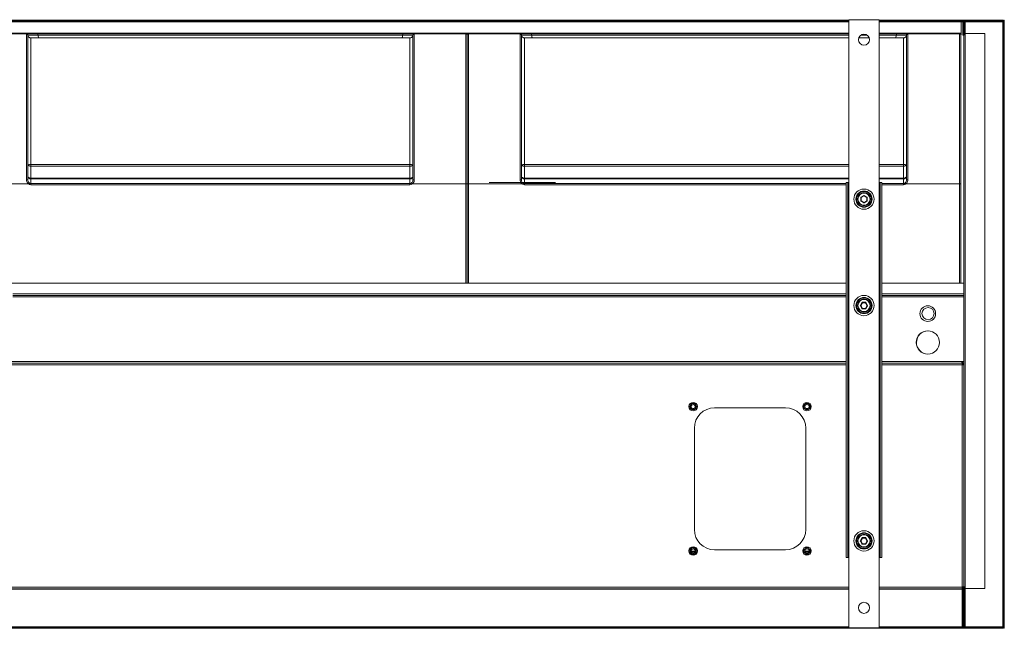
# Model space of a CAD drawing. Units: millimetres. Extents: x -25 to 20153, y -7020 to 3644.
# Drawn here: x 7568 to 8054, y -1925 to -1625 of the extents above; entities that cross this region are included whole.
import ezdxf

# ---------------------------------------------------------------- set-up
doc = ezdxf.new("R2010")
doc.units = ezdxf.units.MM
doc.layers.add('Flowair', color=1, linetype='Continuous')

# ---------------------------------------------------------------- blocks, each defined once
blk = doc.blocks.new('B150')
at = {"layer": 'Flowair', "linetype": 'Continuous', "lineweight": 15}
for p, q in [((5924.63, -4295.48), (6513.11, -4295.48)), ((5924.63, -4295.98), (6513.11, -4295.98)), ((6513.11, -4296.23), (5924.63, -4296.23)), ((6528.11, -4295.23), (6513.11, -4295.23)), ((6513.11, -4595.23), (6513.11, -4295.23)), ((6528.11, -4595.23), (6528.11, -4295.23)), ((6528.11, -4295.48), (6569.91, -4295.48)), ((6528.11, -4295.98), (6569.91, -4295.98)), ((6568.58, -4296.23), (6528.11, -4296.23)), ((6568.58, -4301.93), (6568.58, -4296.23)), ((6568.58, -4296.28), (6569.11, -4296.28)), ((6569.41, -4296.28), (6569.11, -4296.28)), ((6569.91, -4296.28), (6569.41, -4296.28)), ((6569.41, -4296.28), (6569.41, -4302.93)), ((6569.91, -4295.48), (6569.91, -4295.98)), ((6569.91, -4295.48), (6570.36, -4295.48)), ((6569.91, -4302.72), (6569.91, -4295.48)), ((6569.91, -4296.28), (6569.91, -4302.72)), ((6570.36, -4302.03), (6570.36, -4295.48)), ((6570.36, -4296.23), (6570.66, -4296.23)), ((6570.66, -4295.48), (6570.66, -4295.93)), ((6570.66, -4295.48), (6589.16, -4295.48)), ((6570.66, -4295.93), (6589.16, -4295.93)), ((6570.66, -4295.93), (6570.66, -4296.23)), ((6570.66, -4296.23), (6589.16, -4296.23)), ((6570.66, -4301.97), (6570.66, -4296.23)), ((6589.16, -4295.48), (6589.16, -4295.93)), ((6589.16, -4296.23), (6589.16, -4295.93)), ((6589.16, -4296.23), (6589.16, -4594.73)), ((6589.16, -4296.23), (6589.46, -4296.23)), ((6589.46, -4295.48), (6589.46, -4301.97)), ((6589.91, -4295.48), (6589.46, -4295.48)), ((6589.91, -4295.48), (6589.91, -4301.97)), ((6513.11, -4301.93), (5924.63, -4301.93)), ((6081.61, -4302.23), (6107.02, -4302.23)), ((6107.01, -4302.27), (6107.02, -4302.23)), ((6107.01, -4374.19), (6107.01, -4302.27)), ((6107.02, -4302.23), (6107.02, -4302.23)), ((6107.02, -4302.23), (6112.42, -4302.23)), ((6107.72, -4302.86), (6107.71, -4302.97)), ((6107.71, -4302.97), (6107.71, -4374.19)), ((6107.72, -4302.86), (6107.72, -4302.86)), ((6112.71, -4302.86), (6107.72, -4302.86)), ((6112.42, -4302.23), (6293.15, -4302.23)), ((6292.86, -4302.86), (6112.71, -4302.86)), ((6297.85, -4302.86), (6292.86, -4302.86)), ((6293.15, -4302.23), (6298.55, -4302.23)), ((6297.86, -4302.97), (6297.85, -4302.86)), ((6297.85, -4302.86), (6297.85, -4302.86)), ((6297.86, -4374.19), (6297.86, -4302.97)), ((6298.55, -4302.23), (6298.56, -4302.27)), ((6298.55, -4302.23), (6298.55, -4302.23)), ((6298.55, -4302.23), (6323.96, -4302.23)), ((6298.56, -4302.27), (6298.56, -4374.19)), ((6325.36, -4302.23), (6323.96, -4302.23)), ((6323.96, -4376.25), (6323.96, -4302.23)), ((6324.69, -4302.73), (6324.63, -4302.73)), ((6324.66, -4376.23), (6324.66, -4302.93)), ((6325.36, -4302.23), (6325.36, -4376.25)), ((6325.36, -4302.23), (6350.77, -4302.23)), ((6350.76, -4302.27), (6350.77, -4302.23)), ((6350.76, -4374.19), (6350.76, -4302.27)), ((6350.77, -4302.23), (6350.77, -4302.23)), ((6350.77, -4302.23), (6356.17, -4302.23)), ((6351.47, -4302.86), (6351.46, -4302.97)), ((6351.46, -4302.97), (6351.46, -4374.19)), ((6351.47, -4302.86), (6351.47, -4302.86)), ((6356.46, -4302.86), (6351.47, -4302.86)), ((6356.17, -4302.23), (6513.11, -4302.23)), ((6513.11, -4302.86), (6356.46, -4302.86)), ((6522.23, -4302.86), (6518.99, -4302.86)), ((6568.58, -4301.93), (6528.11, -4301.93)), ((6528.11, -4302.23), (6536.9, -4302.23)), ((6536.61, -4302.86), (6528.11, -4302.86)), ((6541.6, -4302.86), (6536.61, -4302.86)), ((6536.9, -4302.23), (6542.3, -4302.23)), ((6541.61, -4302.97), (6541.6, -4302.86)), ((6541.6, -4302.86), (6541.6, -4302.86)), ((6541.61, -4374.19), (6541.61, -4302.97)), ((6542.3, -4302.23), (6542.31, -4302.27)), ((6542.3, -4302.23), (6542.3, -4302.23)), ((6542.3, -4302.23), (6567.71, -4302.23)), ((6542.31, -4302.27), (6542.31, -4374.19)), ((6568.58, -4302.23), (6567.71, -4302.23)), ((6567.71, -4376.25), (6567.71, -4302.23)), ((6568.58, -4302.73), (6568.38, -4302.73)), ((6568.41, -4302.93), (6568.41, -4376.23)), ((6568.58, -4302.23), (6568.58, -4301.93)), ((6568.58, -4302.23), (6568.58, -4302.73)), ((6569.41, -4302.93), (6569.91, -4302.93)), ((6569.91, -4302.72), (6569.91, -4425.23)), ((6570.66, -4302.72), (6569.91, -4302.72)), ((6570.36, -4302.42), (6570.36, -4302.72)), ((6570.36, -4302.42), (6570.66, -4302.42)), ((6570.66, -4301.97), (6570.66, -4302.72)), ((6580.36, -4301.97), (6570.66, -4301.97)), ((6570.66, -4302.72), (6570.66, -4575.03)), ((6580.36, -4301.97), (6580.36, -4575.78)), ((6589.46, -4301.97), (6589.91, -4301.97)), ((6589.46, -4301.97), (6589.46, -4585.48)), ((6589.91, -4301.97), (6589.91, -4585.48)), ((6109.21, -4304.23), (6109.21, -4366.64)), ((6296.36, -4304.23), (6109.21, -4304.23)), ((6296.36, -4366.64), (6296.36, -4304.23)), ((6352.96, -4304.23), (6352.96, -4366.64)), ((6513.11, -4304.23), (6352.96, -4304.23)), ((6523.22, -4304.23), (6518, -4304.23)), ((6540.11, -4304.23), (6528.11, -4304.23)), ((6540.11, -4366.64), (6540.11, -4304.23)), ((6109.21, -4366.64), (6109.21, -4367.51)), ((6109.21, -4366.64), (6296.36, -4366.64)), ((6109.21, -4367.51), (6109.21, -4373.43)), ((6296.36, -4367.51), (6109.21, -4367.51)), ((6296.36, -4367.51), (6296.36, -4366.64)), ((6296.36, -4373.43), (6296.36, -4367.51)), ((6352.96, -4366.64), (6352.96, -4367.51)), ((6352.96, -4366.64), (6513.11, -4366.64)), ((6352.96, -4367.51), (6352.96, -4373.43)), ((6513.11, -4367.51), (6352.96, -4367.51)), ((6528.11, -4366.64), (6540.11, -4366.64)), ((6540.11, -4367.51), (6528.11, -4367.51)), ((6540.11, -4367.51), (6540.11, -4366.64)), ((6540.11, -4373.43), (6540.11, -4367.51)), ((6109.21, -4373.43), (6109.21, -4373.78)), ((6109.21, -4373.43), (6296.36, -4373.43)), ((6109.21, -4373.78), (6109.21, -4376.05)), ((6296.36, -4373.78), (6109.21, -4373.78)), ((6109.21, -4376.66), (6109.21, -4376.05)), ((6109.21, -4376.05), (6296.36, -4376.05)), ((6296.36, -4373.78), (6296.36, -4373.43)), ((6296.36, -4376.05), (6296.36, -4373.78)), ((6296.36, -4376.66), (6296.36, -4376.05)), ((6335.46, -4375.55), (6368.21, -4375.55)), ((6352.96, -4373.43), (6352.96, -4373.78)), ((6352.96, -4373.43), (6513.11, -4373.43)), ((6352.96, -4373.78), (6352.96, -4376.05)), ((6513.11, -4373.78), (6352.96, -4373.78)), ((6352.96, -4376.66), (6352.96, -4376.05)), ((6352.96, -4376.05), (6511.86, -4376.05)), ((6512.61, -4375.55), (6511.86, -4375.55)), ((6511.86, -4375.55), (6511.86, -4560.55)), ((6512.61, -4375.55), (6512.61, -4560.55)), ((6512.61, -4375.55), (6512.91, -4375.55)), ((6512.91, -4375.55), (6512.91, -4560.55)), ((6512.91, -4375.55), (6513.11, -4375.55)), ((6528.11, -4373.43), (6540.11, -4373.43)), ((6540.11, -4373.78), (6528.11, -4373.78)), ((6528.11, -4375.55), (6528.31, -4375.55)), ((6528.31, -4375.55), (6528.31, -4560.55)), ((6528.31, -4375.55), (6528.61, -4375.55)), ((6528.61, -4375.55), (6528.61, -4560.55)), ((6529.36, -4375.55), (6528.61, -4375.55)), ((6529.36, -4375.55), (6529.36, -4560.55)), ((6529.36, -4376.05), (6540.11, -4376.05)), ((6540.11, -4373.78), (6540.11, -4373.43)), ((6540.11, -4376.05), (6540.11, -4373.78)), ((6540.11, -4376.66), (6540.11, -4376.05)), ((6081.61, -4376.25), (6107.96, -4376.25)), ((6296.36, -4376.66), (6109.21, -4376.66)), ((6297.61, -4376.25), (6323.96, -4376.25)), ((6323.96, -4425.25), (6323.96, -4376.25)), ((6324.66, -4425.23), (6324.66, -4376.23)), ((6325.36, -4376.25), (6351.71, -4376.25)), ((6325.36, -4376.25), (6325.36, -4425.25)), ((6511.86, -4376.66), (6352.96, -4376.66)), ((6540.11, -4376.66), (6529.36, -4376.66)), ((6541.36, -4376.25), (6567.71, -4376.25)), ((6567.71, -4425.25), (6567.71, -4376.25)), ((6568.41, -4376.23), (6568.41, -4425.23)), ((6518.99, -4384.51), (6519.03, -4382.9)), ((6520.46, -4385.54), (6519.08, -4384.69)), ((6519.13, -4382.9), (6519.09, -4384.52)), ((6519.13, -4384.6), (6520.51, -4385.45)), ((6519.14, -4382.73), (6520.56, -4381.96)), ((6520.61, -4382.05), (6519.19, -4382.82)), ((6519.23, -4382.9), (6519.19, -4384.52)), ((6519.19, -4384.52), (6520.56, -4385.37)), ((6520.66, -4382.14), (6519.23, -4382.9)), ((6520.56, -4385.37), (6521.99, -4384.6)), ((6520.61, -4385.46), (6522.03, -4384.69)), ((6522.03, -4382.99), (6520.66, -4382.14)), ((6522.08, -4384.78), (6520.66, -4385.54)), ((6522.09, -4382.9), (6520.71, -4382.05)), ((6520.76, -4381.97), (6522.14, -4382.82)), ((6521.99, -4384.6), (6522.03, -4382.99)), ((6522.09, -4384.6), (6522.13, -4382.99)), ((6522.23, -4382.99), (6522.19, -4384.61)), ((6323.96, -4425.25), (6081.61, -4425.25)), ((6324.5, -4425.25), (6323.96, -4425.25)), ((6324.82, -4425.23), (6324.5, -4425.23)), ((6325.36, -4425.25), (6324.82, -4425.25)), ((6511.86, -4425.25), (6325.36, -4425.25)), ((6567.71, -4425.25), (6529.36, -4425.25)), ((6568.25, -4425.25), (6567.71, -4425.25)), ((6569.91, -4425.23), (6568.25, -4425.23)), ((6569.91, -4425.23), (6569.91, -4430.43)), ((6100.29, -4431.23), (6511.86, -4431.23)), ((6100.29, -4432.03), (6511.86, -4432.03)), ((6511.86, -4430.43), (6100.35, -4430.43)), ((6511.86, -4431.23), (6100.35, -4431.23)), ((6569.91, -4430.43), (6529.36, -4430.43)), ((6569.91, -4431.23), (6529.36, -4431.23)), ((6529.36, -4432.03), (6569.91, -4432.03)), ((6569.91, -4430.43), (6569.91, -4431.09)), ((6569.91, -4431.09), (6569.91, -4431.37)), ((6569.91, -4431.37), (6569.91, -4432.03)), ((6569.91, -4432.03), (6569.91, -4463.93)), ((6518.82, -4436.15), (6519.63, -4434.75)), ((6519.63, -4437.75), (6518.82, -4436.35)), ((6519.72, -4434.8), (6518.91, -4436.2)), ((6518.99, -4436.25), (6518.91, -4436.3)), ((6518.91, -4436.3), (6519.72, -4437.7)), ((6519.8, -4434.85), (6518.99, -4436.25)), ((6518.99, -4436.25), (6519.8, -4437.65)), ((6519.8, -4434.65), (6521.42, -4434.65)), ((6519.8, -4434.75), (6519.8, -4434.65)), ((6521.42, -4434.75), (6519.8, -4434.75)), ((6519.8, -4434.85), (6519.8, -4434.75)), ((6521.42, -4434.85), (6519.8, -4434.85)), ((6519.8, -4437.75), (6519.8, -4437.65)), ((6519.8, -4437.65), (6521.42, -4437.65)), ((6519.8, -4437.85), (6519.8, -4437.75)), ((6519.8, -4437.75), (6521.42, -4437.75)), ((6521.42, -4437.85), (6519.8, -4437.85)), ((6521.42, -4434.75), (6521.42, -4434.65)), ((6521.42, -4434.85), (6521.42, -4434.75)), ((6522.23, -4436.25), (6521.42, -4434.85)), ((6521.42, -4437.65), (6522.23, -4436.25)), ((6521.42, -4437.75), (6521.42, -4437.65)), ((6521.42, -4437.85), (6521.42, -4437.75)), ((6522.31, -4436.2), (6521.51, -4434.8)), ((6521.51, -4437.7), (6522.31, -4436.3)), ((6521.59, -4434.75), (6522.4, -4436.15)), ((6522.4, -4436.35), (6521.59, -4437.75)), ((5925.63, -4463.93), (6511.86, -4463.93)), ((6511.86, -4464.73), (5925.63, -4464.73)), ((6511.86, -4465.48), (5925.63, -4465.48)), ((6529.36, -4463.93), (6568.91, -4463.93)), ((6569.16, -4464.73), (6529.36, -4464.73)), ((6569.16, -4465.48), (6529.36, -4465.48)), ((6568.91, -4463.93), (6568.91, -4464.73)), ((6568.91, -4463.93), (6569.91, -4463.93)), ((6569.91, -4464.23), (6568.91, -4464.23)), ((6569.16, -4464.73), (6569.16, -4465.48)), ((6569.46, -4464.73), (6569.16, -4464.73)), ((6569.46, -4465.18), (6569.16, -4465.18)), ((6569.16, -4465.48), (6569.91, -4465.48)), ((6569.16, -4575.18), (6569.16, -4465.48)), ((6569.21, -4464.23), (6569.21, -4464.73)), ((6569.21, -4465.18), (6569.21, -4465.48)), ((6569.46, -4464.73), (6569.46, -4465.18)), ((6569.91, -4465.35), (6569.86, -4465.35)), ((6569.86, -4465.48), (6569.86, -4465.35)), ((6569.91, -4463.93), (6569.91, -4575.03)), ((6481.86, -4486.73), (6446.86, -4486.73)), ((6436.86, -4496.73), (6436.86, -4546.73)), ((6491.86, -4546.73), (6491.86, -4496.73)), ((6518.82, -4552.25), (6519.63, -4550.85)), ((6519.72, -4550.9), (6518.91, -4552.3)), ((6519.8, -4550.95), (6518.99, -4552.35)), ((6519.63, -4550.85), (6519.72, -4550.9)), ((6519.72, -4550.9), (6519.8, -4550.95)), ((6519.8, -4550.75), (6521.42, -4550.75)), ((6519.8, -4550.85), (6519.8, -4550.75)), ((6521.42, -4550.85), (6519.8, -4550.85)), ((6519.8, -4550.95), (6519.8, -4550.85)), ((6521.42, -4550.95), (6519.8, -4550.95)), ((6521.42, -4550.85), (6521.42, -4550.75)), ((6521.42, -4550.95), (6521.42, -4550.85)), ((6521.42, -4550.95), (6521.51, -4550.9)), ((6522.23, -4552.35), (6521.42, -4550.95)), ((6522.31, -4552.3), (6521.51, -4550.9)), ((6521.59, -4550.85), (6522.4, -4552.25)), ((6518.91, -4552.3), (6518.82, -4552.25)), ((6519.63, -4553.85), (6518.82, -4552.45)), ((6518.91, -4552.4), (6519.72, -4553.8)), ((6518.99, -4552.35), (6519.8, -4553.75)), ((6519.63, -4553.85), (6519.72, -4553.8)), ((6519.8, -4553.85), (6519.8, -4553.75)), ((6519.8, -4553.75), (6521.42, -4553.75)), ((6519.8, -4553.95), (6519.8, -4553.85)), ((6519.8, -4553.85), (6521.42, -4553.85)), ((6521.42, -4553.95), (6519.8, -4553.95)), ((6521.42, -4553.75), (6522.23, -4552.35)), ((6521.42, -4553.75), (6521.51, -4553.8)), ((6521.42, -4553.85), (6521.42, -4553.75)), ((6521.42, -4553.95), (6521.42, -4553.85)), ((6521.51, -4553.8), (6522.31, -4552.4)), ((6521.51, -4553.8), (6521.59, -4553.85)), ((6522.4, -4552.45), (6521.59, -4553.85)), ((6522.31, -4552.4), (6522.23, -4552.35)), ((6522.4, -4552.25), (6522.31, -4552.3)), ((6437.25, -4557.36), (6435.25, -4557.36)), ((6435.36, -4557.79), (6437.15, -4557.79)), ((6446.86, -4556.73), (6481.86, -4556.73)), ((6493.47, -4557.36), (6491.47, -4557.36)), ((6491.57, -4557.79), (6493.36, -4557.79)), ((6512.61, -4560.55), (6511.86, -4560.55)), ((6512.61, -4560.55), (6512.91, -4560.55)), ((6512.91, -4560.55), (6513.11, -4560.55)), ((6528.11, -4560.55), (6528.31, -4560.55)), ((6528.31, -4560.55), (6528.61, -4560.55)), ((6529.36, -4560.55), (6528.61, -4560.55)), ((6513.11, -4575.18), (5924.63, -4575.18)), ((6569.16, -4575.18), (6528.11, -4575.18)), ((6569.16, -4575.18), (6569.16, -4575.93)), ((6569.46, -4575.18), (6569.46, -4575.08)), ((6569.91, -4575.18), (6569.46, -4575.18)), ((6569.91, -4575.18), (6569.91, -4575.03)), ((6569.91, -4575.03), (6570.66, -4575.03)), ((6569.91, -4575.99), (6569.91, -4575.18)), ((6570.66, -4575.03), (6570.66, -4575.78)), ((6513.11, -4575.93), (5924.63, -4575.93)), ((5924.63, -4576.23), (6513.11, -4576.23)), ((6569.16, -4575.93), (6528.11, -4575.93)), ((6528.11, -4576.23), (6569.16, -4576.23)), ((6569.16, -4575.93), (6569.16, -4576.23)), ((6569.16, -4576.23), (6569.16, -4594.73)), ((6569.46, -4576.23), (6569.16, -4576.23)), ((6569.46, -4576.23), (6569.91, -4576.23)), ((6569.46, -4576.65), (6569.46, -4576.23)), ((6569.91, -4576.65), (6569.46, -4576.65)), ((6569.46, -4576.65), (6569.46, -4585.48)), ((6570.36, -4575.99), (6569.91, -4575.99)), ((6569.91, -4585.48), (6569.91, -4575.99)), ((6570.36, -4575.99), (6570.36, -4575.71)), ((6570.36, -4585.48), (6570.36, -4575.99)), ((6570.66, -4575.78), (6580.36, -4575.78)), ((6570.66, -4594.73), (6570.66, -4575.78)), ((6569.46, -4585.48), (6569.91, -4585.48)), ((6569.46, -4585.48), (6569.46, -4594.73)), ((6569.91, -4585.48), (6569.91, -4594.73)), ((6570.36, -4585.48), (6569.91, -4585.48)), ((6569.91, -4595.48), (6569.91, -4585.48)), ((6570.36, -4595.48), (6570.36, -4585.48)), ((6589.91, -4585.48), (6589.46, -4585.48)), ((6589.46, -4585.48), (6589.46, -4595.48)), ((6589.91, -4585.48), (6589.91, -4595.48)), ((6513.11, -4594.73), (5924.63, -4594.73)), ((6569.16, -4594.73), (6528.11, -4594.73)), ((6569.16, -4594.73), (6569.46, -4594.73)), ((6569.91, -4594.73), (6569.46, -4594.73)), ((6570.66, -4594.73), (6570.36, -4594.73)), ((6589.16, -4594.73), (6570.66, -4594.73)), ((6570.66, -4594.73), (6570.66, -4595.03)), ((6589.16, -4595.03), (6589.16, -4594.73)), ((6589.46, -4594.73), (6589.16, -4594.73)), ((6569.91, -4595.48), (5837.16, -4595.48)), ((6513.11, -4595.03), (5924.63, -4595.03)), ((6528.11, -4595.23), (6513.11, -4595.23)), ((6569.91, -4595.03), (6528.11, -4595.03)), ((6569.91, -4595.03), (6569.91, -4595.48)), ((6570.36, -4595.48), (6569.91, -4595.48)), ((6570.66, -4595.48), (6570.66, -4595.03)), ((6589.16, -4595.03), (6570.66, -4595.03)), ((6589.16, -4595.48), (6570.66, -4595.48)), ((6589.16, -4595.48), (6589.16, -4595.03)), ((6589.91, -4595.48), (6589.46, -4595.48))]:
    blk.add_line(p, q, dxfattribs=at)
at = {"layer": 'Flowair', "linetype": 'Continuous', "lineweight": 15, "flags": 128}
for points in [[(6107.71, -4366.54), (6107.74, -4366.73), (6107.82, -4366.91), (6107.96, -4367.08), (6108.15, -4367.23), (6108.38, -4367.35), (6108.64, -4367.44), (6108.92, -4367.49), (6109.21, -4367.51)], [(6296.36, -4367.51), (6296.65, -4367.49), (6296.93, -4367.44), (6297.19, -4367.35), (6297.42, -4367.23), (6297.61, -4367.08), (6297.75, -4366.91), (6297.83, -4366.73), (6297.86, -4366.54)], [(6351.46, -4366.54), (6351.49, -4366.73), (6351.57, -4366.91), (6351.71, -4367.08), (6351.9, -4367.23), (6352.13, -4367.35), (6352.39, -4367.44), (6352.67, -4367.49), (6352.96, -4367.51)], [(6540.11, -4367.51), (6540.4, -4367.49), (6540.68, -4367.44), (6540.94, -4367.35), (6541.17, -4367.23), (6541.36, -4367.08), (6541.5, -4366.91), (6541.58, -4366.73), (6541.61, -4366.54)], [(6107.71, -4372.46), (6107.74, -4372.65), (6107.82, -4372.83), (6107.96, -4373), (6108.15, -4373.15), (6108.38, -4373.27), (6108.64, -4373.35), (6108.92, -4373.41), (6109.21, -4373.43)], [(6296.36, -4373.43), (6296.65, -4373.41), (6296.93, -4373.35), (6297.19, -4373.27), (6297.42, -4373.15), (6297.61, -4373), (6297.75, -4372.83), (6297.83, -4372.65), (6297.86, -4372.46)], [(6351.46, -4372.46), (6351.49, -4372.65), (6351.57, -4372.83), (6351.71, -4373), (6351.9, -4373.15), (6352.13, -4373.27), (6352.39, -4373.35), (6352.67, -4373.41), (6352.96, -4373.43)], [(6540.11, -4373.43), (6540.4, -4373.41), (6540.68, -4373.35), (6540.94, -4373.27), (6541.17, -4373.15), (6541.36, -4373), (6541.5, -4372.83), (6541.58, -4372.65), (6541.61, -4372.46)], [(6519.09, -4384.52), (6519.09, -4384.52), (6519.08, -4384.52), (6519.07, -4384.52), (6519.06, -4384.52), (6519.04, -4384.51), (6519.03, -4384.51), (6519.01, -4384.51), (6518.99, -4384.51)], [(6519.13, -4382.9), (6519.13, -4382.9), (6519.13, -4382.9), (6519.12, -4382.9), (6519.11, -4382.9), (6519.09, -4382.9), (6519.07, -4382.9), (6519.05, -4382.9), (6519.03, -4382.9)], [(6519.13, -4384.6), (6519.13, -4384.61), (6519.13, -4384.61), (6519.13, -4384.62), (6519.12, -4384.63), (6519.11, -4384.64), (6519.1, -4384.66), (6519.09, -4384.67), (6519.08, -4384.69)], [(6519.19, -4384.52), (6519.17, -4384.52), (6519.15, -4384.52), (6519.13, -4384.52), (6519.12, -4384.52), (6519.1, -4384.52), (6519.09, -4384.52), (6519.09, -4384.52), (6519.09, -4384.52)], [(6519.23, -4382.9), (6519.22, -4382.9), (6519.2, -4382.9), (6519.18, -4382.9), (6519.16, -4382.9), (6519.15, -4382.9), (6519.14, -4382.9), (6519.14, -4382.9), (6519.13, -4382.9)], [(6519.13, -4384.6), (6519.14, -4384.6), (6519.14, -4384.6), (6519.14, -4384.59), (6519.15, -4384.58), (6519.16, -4384.57), (6519.17, -4384.55), (6519.18, -4384.54), (6519.19, -4384.52)], [(6519.19, -4382.82), (6519.19, -4382.81), (6519.18, -4382.81), (6519.18, -4382.8), (6519.17, -4382.79), (6519.17, -4382.78), (6519.16, -4382.76), (6519.15, -4382.74), (6519.14, -4382.73)], [(6519.23, -4382.9), (6519.23, -4382.89), (6519.22, -4382.87), (6519.21, -4382.85), (6519.2, -4382.84), (6519.2, -4382.83), (6519.19, -4382.82), (6519.19, -4382.82), (6519.19, -4382.82)], [(6520.46, -4385.54), (6520.47, -4385.52), (6520.48, -4385.51), (6520.49, -4385.49), (6520.5, -4385.48), (6520.5, -4385.47), (6520.51, -4385.46), (6520.51, -4385.45), (6520.51, -4385.45)], [(6520.56, -4385.37), (6520.55, -4385.38), (6520.54, -4385.4), (6520.53, -4385.42), (6520.53, -4385.43), (6520.52, -4385.44), (6520.51, -4385.45), (6520.51, -4385.45), (6520.51, -4385.45)], [(6520.61, -4382.05), (6520.61, -4382.05), (6520.61, -4382.04), (6520.6, -4382.03), (6520.6, -4382.02), (6520.59, -4382.01), (6520.58, -4381.99), (6520.57, -4381.98), (6520.56, -4381.96)], [(6520.61, -4385.46), (6520.61, -4385.45), (6520.61, -4385.45), (6520.6, -4385.44), (6520.6, -4385.43), (6520.59, -4385.42), (6520.58, -4385.4), (6520.57, -4385.39), (6520.56, -4385.37)], [(6520.66, -4382.14), (6520.65, -4382.12), (6520.64, -4382.1), (6520.63, -4382.09), (6520.62, -4382.07), (6520.62, -4382.06), (6520.61, -4382.05), (6520.61, -4382.05), (6520.61, -4382.05)], [(6520.66, -4385.54), (6520.65, -4385.53), (6520.64, -4385.51), (6520.63, -4385.5), (6520.62, -4385.48), (6520.62, -4385.47), (6520.61, -4385.46), (6520.61, -4385.46), (6520.61, -4385.46)], [(6520.66, -4382.14), (6520.67, -4382.12), (6520.68, -4382.1), (6520.69, -4382.09), (6520.69, -4382.08), (6520.7, -4382.07), (6520.71, -4382.06), (6520.71, -4382.05), (6520.71, -4382.05)], [(6520.71, -4382.05), (6520.71, -4382.05), (6520.71, -4382.04), (6520.72, -4382.04), (6520.73, -4382.03), (6520.73, -4382.01), (6520.74, -4382), (6520.75, -4381.98), (6520.76, -4381.97)], [(6522.09, -4384.6), (6522.08, -4384.6), (6522.08, -4384.6), (6522.07, -4384.6), (6522.06, -4384.6), (6522.04, -4384.6), (6522.02, -4384.6), (6522.01, -4384.6), (6521.99, -4384.6)], [(6522.03, -4384.69), (6522.03, -4384.69), (6522.03, -4384.68), (6522.03, -4384.67), (6522.02, -4384.66), (6522.01, -4384.65), (6522, -4384.63), (6522, -4384.62), (6521.99, -4384.6)], [(6522.09, -4382.9), (6522.09, -4382.9), (6522.08, -4382.91), (6522.08, -4382.91), (6522.07, -4382.93), (6522.06, -4382.94), (6522.05, -4382.95), (6522.04, -4382.97), (6522.03, -4382.99)], [(6522.13, -4382.99), (6522.13, -4382.99), (6522.13, -4382.99), (6522.12, -4382.99), (6522.1, -4382.99), (6522.09, -4382.99), (6522.07, -4382.99), (6522.05, -4382.99), (6522.03, -4382.99)], [(6522.08, -4384.78), (6522.07, -4384.76), (6522.06, -4384.74), (6522.05, -4384.73), (6522.05, -4384.72), (6522.04, -4384.7), (6522.04, -4384.7), (6522.03, -4384.69), (6522.03, -4384.69)], [(6522.14, -4382.82), (6522.13, -4382.83), (6522.12, -4382.85), (6522.11, -4382.86), (6522.1, -4382.88), (6522.09, -4382.89), (6522.09, -4382.89), (6522.09, -4382.9), (6522.09, -4382.9)], [(6522.19, -4384.61), (6522.17, -4384.61), (6522.15, -4384.61), (6522.13, -4384.61), (6522.12, -4384.61), (6522.1, -4384.6), (6522.09, -4384.6), (6522.09, -4384.6), (6522.09, -4384.6)], [(6522.23, -4382.99), (6522.21, -4382.99), (6522.2, -4382.99), (6522.18, -4382.99), (6522.16, -4382.99), (6522.15, -4382.99), (6522.14, -4382.99), (6522.14, -4382.99), (6522.13, -4382.99)], [(6518.82, -4436.15), (6518.84, -4436.16), (6518.85, -4436.17), (6518.87, -4436.18), (6518.88, -4436.19), (6518.89, -4436.19), (6518.9, -4436.2), (6518.91, -4436.2), (6518.91, -4436.2)], [(6518.82, -4436.35), (6518.84, -4436.34), (6518.85, -4436.33), (6518.87, -4436.32), (6518.88, -4436.32), (6518.89, -4436.31), (6518.9, -4436.3), (6518.91, -4436.3), (6518.91, -4436.3)], [(6518.99, -4436.25), (6518.98, -4436.24), (6518.96, -4436.23), (6518.95, -4436.22), (6518.93, -4436.22), (6518.92, -4436.21), (6518.91, -4436.2), (6518.91, -4436.2), (6518.91, -4436.2)], [(6519.72, -4434.8), (6519.71, -4434.8), (6519.71, -4434.8), (6519.7, -4434.79), (6519.69, -4434.79), (6519.68, -4434.78), (6519.66, -4434.77), (6519.65, -4434.76), (6519.63, -4434.75)], [(6519.63, -4437.75), (6519.65, -4437.74), (6519.66, -4437.73), (6519.68, -4437.72), (6519.69, -4437.72), (6519.7, -4437.71), (6519.71, -4437.7), (6519.71, -4437.7), (6519.72, -4437.7)], [(6519.72, -4434.8), (6519.72, -4434.8), (6519.72, -4434.8), (6519.73, -4434.81), (6519.74, -4434.82), (6519.75, -4434.82), (6519.77, -4434.83), (6519.79, -4434.84), (6519.8, -4434.85)], [(6519.72, -4437.7), (6519.72, -4437.7), (6519.72, -4437.7), (6519.73, -4437.69), (6519.74, -4437.69), (6519.75, -4437.68), (6519.77, -4437.67), (6519.79, -4437.66), (6519.8, -4437.65)], [(6521.42, -4434.85), (6521.44, -4434.84), (6521.45, -4434.83), (6521.47, -4434.82), (6521.48, -4434.82), (6521.49, -4434.81), (6521.5, -4434.8), (6521.5, -4434.8), (6521.51, -4434.8)], [(6521.51, -4437.7), (6521.5, -4437.7), (6521.5, -4437.7), (6521.49, -4437.69), (6521.48, -4437.69), (6521.47, -4437.68), (6521.45, -4437.67), (6521.44, -4437.66), (6521.42, -4437.65)], [(6521.51, -4434.8), (6521.51, -4434.8), (6521.51, -4434.8), (6521.52, -4434.79), (6521.53, -4434.79), (6521.54, -4434.78), (6521.56, -4434.77), (6521.58, -4434.76), (6521.59, -4434.75)], [(6521.59, -4437.75), (6521.58, -4437.74), (6521.56, -4437.73), (6521.54, -4437.72), (6521.53, -4437.72), (6521.52, -4437.71), (6521.51, -4437.7), (6521.51, -4437.7), (6521.51, -4437.7)], [(6522.23, -4436.25), (6522.24, -4436.24), (6522.26, -4436.23), (6522.28, -4436.22), (6522.29, -4436.22), (6522.3, -4436.21), (6522.31, -4436.2), (6522.31, -4436.2), (6522.31, -4436.2)], [(6522.23, -4436.25), (6522.24, -4436.26), (6522.26, -4436.27), (6522.28, -4436.28), (6522.29, -4436.29), (6522.3, -4436.29), (6522.31, -4436.3), (6522.31, -4436.3), (6522.31, -4436.3)], [(6522.31, -4436.2), (6522.32, -4436.2), (6522.32, -4436.2), (6522.33, -4436.19), (6522.34, -4436.19), (6522.35, -4436.18), (6522.37, -4436.17), (6522.38, -4436.16), (6522.4, -4436.15)], [(6522.31, -4436.3), (6522.32, -4436.3), (6522.32, -4436.3), (6522.33, -4436.31), (6522.34, -4436.32), (6522.35, -4436.32), (6522.37, -4436.33), (6522.38, -4436.34), (6522.4, -4436.35)], [(6521.51, -4550.9), (6521.51, -4550.9), (6521.51, -4550.89), (6521.52, -4550.89), (6521.53, -4550.88), (6521.54, -4550.88), (6521.56, -4550.87), (6521.58, -4550.86), (6521.59, -4550.85)], [(6518.99, -4552.35), (6518.98, -4552.34), (6518.96, -4552.33), (6518.95, -4552.32), (6518.93, -4552.31), (6518.92, -4552.31), (6518.91, -4552.3), (6518.91, -4552.3), (6518.91, -4552.3)], [(6519.72, -4553.8), (6519.72, -4553.8), (6519.72, -4553.79), (6519.73, -4553.79), (6519.74, -4553.78), (6519.75, -4553.78), (6519.77, -4553.77), (6519.79, -4553.76), (6519.8, -4553.75)], [(6522.23, -4552.35), (6522.24, -4552.34), (6522.26, -4552.33), (6522.28, -4552.32), (6522.29, -4552.31), (6522.3, -4552.31), (6522.31, -4552.3), (6522.31, -4552.3), (6522.31, -4552.3)]]:
    blk.add_lwpolyline(points, dxfattribs=at)
at = {"layer": 'Flowair', "linetype": 'Continuous', "lineweight": 15}
for centre, radius in [((6520.61, -4305.08), 2.75), ((6520.61, -4383.75), 5), ((6520.61, -4383.75), 4), ((6520.61, -4383.75), 3.75), ((6520.61, -4383.75), 3.25), ((6520.61, -4383.75), 3), ((6520.61, -4436.25), 5), ((6520.61, -4436.25), 4), ((6520.61, -4436.25), 3.75), ((6520.61, -4436.25), 3.25), ((6520.61, -4436.25), 3), ((6552.13, -4440.23), 3.88), ((6552.26, -4440.23), 3), ((6552.13, -4454.44), 5.75), ((6436.25, -4486.12), 2.12), ((6436.25, -4486.12), 1.62), ((6436.25, -4486.12), 1.48), ((6436.25, -4486.12), 1), ((6492.47, -4486.12), 2.12), ((6492.47, -4486.12), 1.62), ((6492.47, -4486.12), 1.48), ((6492.47, -4486.12), 1), ((6520.61, -4552.35), 5), ((6520.61, -4552.35), 4), ((6520.61, -4552.35), 3.75), ((6520.61, -4552.35), 3.25), ((6520.61, -4552.35), 3), ((6436.25, -4557.34), 2.12), ((6436.25, -4557.34), 1.62), ((6436.25, -4557.34), 1.48), ((6492.47, -4557.34), 2.12), ((6492.47, -4557.34), 1.62), ((6492.47, -4557.34), 1.48), ((6436.25, -4557.34), 1), ((6492.47, -4557.34), 1), ((6520.61, -4585.38), 2.75)]:
    blk.add_circle(centre, radius, dxfattribs=at)
for centre, radius, start, end in [((6107.01, -4302.97), 0.7, 0.019, 90.0162), ((6298.56, -4302.97), 0.7, 89.9838, 179.981), ((6323.96, -4302.93), 0.7, 0, 90), ((6325.36, -4302.93), 0.7, 90, 180), ((6350.76, -4302.97), 0.7, 0.0166, 90.0187), ((6542.31, -4302.97), 0.7, 89.9825, 179.9819), ((6567.71, -4302.93), 0.7, 0, 90), ((6570.66, -4302.72), 0.75, 90, 180), ((6108.84, -4360.47), 6.17, 259.4885, 273.4682), ((6296.73, -4360.47), 6.17, 266.5318, 280.5115), ((6352.59, -4360.47), 6.17, 259.4888, 273.468), ((6540.48, -4360.47), 6.17, 266.5319, 280.5114), ((6107.19, -4351.34), 22.86, 269.5605, 271.3152), ((6109.13, -4372.37), 1.42, 183.893, 273.4255), ((6296.45, -4372.37), 1.42, 266.5745, 356.107), ((6298.39, -4351.34), 22.86, 268.6848, 270.4395), ((6350.94, -4351.34), 22.86, 269.5604, 271.3153), ((6352.88, -4372.37), 1.42, 183.8938, 273.4246), ((6540.2, -4372.37), 1.42, 266.5753, 356.1067), ((6542.14, -4351.34), 22.86, 268.6848, 270.4395), ((6519.19, -4384.52), 0.2, 178.3185, 238.3185), ((6519.23, -4382.9), 0.2, 118.3185, 178.3185), ((6519.19, -4384.52), 0.1, 178.3185, 238.3185), ((6519.23, -4382.9), 0.1, 118.3185, 178.3185), ((6520.56, -4385.37), 0.2, 238.3185, 298.3185), ((6520.56, -4385.37), 0.1, 238.3185, 298.3185), ((6520.66, -4382.14), 0.2, 58.3185, 118.3185), ((6520.66, -4382.14), 0.1, 58.3185, 118.3185), ((6521.99, -4384.6), 0.1, 298.3185, 358.3185), ((6521.99, -4384.6), 0.2, 298.3185, 358.3185), ((6522.03, -4382.99), 0.1, 358.3185, 58.3185), ((6522.03, -4382.99), 0.2, 358.3185, 58.3185), ((6518.99, -4436.25), 0.2, 150, 210), ((6518.99, -4436.25), 0.1, 150, 210), ((6519.8, -4434.85), 0.2, 90, 150), ((6519.8, -4437.65), 0.2, 210, 270), ((6519.8, -4434.85), 0.1, 90, 150), ((6519.8, -4437.65), 0.1, 210, 270), ((6521.42, -4434.85), 0.2, 30, 90), ((6521.42, -4434.85), 0.1, 30, 90), ((6521.42, -4437.65), 0.1, 270, 330), ((6521.42, -4437.65), 0.2, 270, 330), ((6522.23, -4436.25), 0.1, 330, 30), ((6522.23, -4436.25), 0.2, 330, 30), ((6552.26, -4454.44), 5.75, 90, 269.3173), ((6446.86, -4496.73), 10, 90, 180), ((6481.86, -4496.73), 10, 0, 90), ((6446.86, -4546.73), 10, 180, 270), ((6481.86, -4546.73), 10, 270, 0), ((6519.8, -4550.95), 0.2, 90, 150), ((6519.8, -4550.95), 0.1, 90, 150), ((6521.42, -4550.95), 0.2, 30, 90), ((6521.42, -4550.95), 0.1, 30, 90), ((6518.99, -4552.35), 0.2, 150, 210), ((6495.22, -4511.47), 47.29, 299.9427, 300.0638), ((6518.99, -4552.35), 0.1, 150, 210), ((6547.24, -4601.36), 56.56, 119.9526, 120.0539), ((6519.8, -4553.75), 0.2, 210, 270), ((6519.8, -4553.75), 0.1, 210, 270), ((6521.42, -4553.75), 0.1, 270, 330), ((6521.42, -4553.75), 0.2, 270, 330), ((6522.23, -4552.35), 0.1, 330, 30), ((6566.48, -4476.02), 88.22, 239.9621, 240.0271), ((6522.23, -4552.35), 0.2, 330, 30), ((6570.66, -4575.03), 0.75, 180, 270), ((6570.66, -4575.03), 0.3, 180, 270)]:
    blk.add_arc(centre, radius, start, end, dxfattribs=at)
for centre, major_axis, ratio, start_param, end_param in [((6112.42, -4302.93), (0, 0.7), 0.414214, 4.803653, 6.283185), ((6113.33, -4302.73), (0, 1.5), 0.414214, 1.66206, 3.141593), ((6292.24, -4302.73), (0, 1.5), 0.414214, 3.141593, 4.621125), ((6293.15, -4302.93), (0, 0.7), 0.414214, 0, 1.479532), ((6356.17, -4302.93), (0, 0.7), 0.414214, 4.803653, 6.283185), ((6357.08, -4302.73), (0, 1.5), 0.414214, 1.66206, 3.141593), ((6535.99, -4302.73), (0, 1.5), 0.414214, 3.141593, 4.621125), ((6536.9, -4302.93), (0, 0.7), 0.414214, 0, 1.479532), ((6109.21, -4374.16), (0, 1.88), 0.795862, 2.54626, 3.141593), ((6296.36, -4374.16), (0, 1.88), 0.795862, 3.141593, 3.736925), ((6352.96, -4374.16), (0, 1.88), 0.795862, 2.54626, 3.141593), ((6540.11, -4374.16), (0, 1.88), 0.795862, 3.141593, 3.736925), ((6109.21, -4374.16), (0, -2.5), 0.879789, 5.691216, 6.283185), ((6296.36, -4374.16), (0, 2.5), 0.879789, 3.141593, 3.733562), ((6352.96, -4374.16), (0, -2.5), 0.879789, 5.691216, 6.283185), ((6540.11, -4374.16), (0, 2.5), 0.879789, 3.141593, 3.733562)]:
    blk.add_ellipse(centre, major_axis=major_axis, ratio=ratio, start_param=start_param, end_param=end_param, dxfattribs=at)
for points, knots in [([(6107.72, -4302.86), (6107.7, -4302.79), (6107.67, -4302.63), (6107.53, -4302.43), (6107.34, -4302.29), (6107.17, -4302.24), (6107.06, -4302.23), (6107.03, -4302.23), (6107.02, -4302.23)], [0, 0, 0, 0, 0.227931, 0.455853, 0.683807, 0.911733, 0.958015, 1, 1, 1, 1]), ([(6107.72, -4302.86), (6107.73, -4302.93), (6107.76, -4303.16), (6107.92, -4303.54), (6108.26, -4303.92), (6108.7, -4304.18), (6109.04, -4304.21), (6109.21, -4304.23)], [0, 0, 0, 0, 0.088764, 0.316752, 0.544559, 0.772272, 1, 1, 1, 1]), ([(6297.85, -4302.86), (6297.85, -4302.93), (6297.82, -4303.16), (6297.65, -4303.54), (6297.32, -4303.92), (6296.87, -4304.18), (6296.53, -4304.21), (6296.36, -4304.23)], [0, 0, 0, 0, 0.088764, 0.316752, 0.544559, 0.772272, 1, 1, 1, 1]), ([(6298.55, -4302.23), (6298.54, -4302.23), (6298.51, -4302.23), (6298.4, -4302.24), (6298.23, -4302.29), (6298.04, -4302.43), (6297.9, -4302.63), (6297.87, -4302.79), (6297.85, -4302.86)], [0, 0, 0, 0, 0.041985, 0.088267, 0.316193, 0.544147, 0.772069, 1, 1, 1, 1]), ([(6351.47, -4302.86), (6351.45, -4302.79), (6351.42, -4302.63), (6351.28, -4302.43), (6351.09, -4302.29), (6350.92, -4302.24), (6350.81, -4302.23), (6350.78, -4302.23), (6350.77, -4302.23)], [0, 0, 0, 0, 0.227932, 0.455863, 0.683806, 0.911733, 0.958029, 1, 1, 1, 1]), ([(6351.47, -4302.86), (6351.48, -4302.93), (6351.51, -4303.16), (6351.67, -4303.54), (6352.01, -4303.92), (6352.45, -4304.18), (6352.79, -4304.21), (6352.96, -4304.23)], [0, 0, 0, 0, 0.088764, 0.316759, 0.544563, 0.772277, 1, 1, 1, 1]), ([(6541.6, -4302.86), (6541.6, -4302.93), (6541.57, -4303.16), (6541.4, -4303.54), (6541.07, -4303.92), (6540.62, -4304.18), (6540.28, -4304.21), (6540.11, -4304.23)], [0, 0, 0, 0, 0.088764, 0.316758, 0.544564, 0.77228, 1, 1, 1, 1]), ([(6542.3, -4302.23), (6542.29, -4302.23), (6542.26, -4302.23), (6542.15, -4302.24), (6541.98, -4302.29), (6541.79, -4302.43), (6541.65, -4302.63), (6541.62, -4302.79), (6541.6, -4302.86)], [0, 0, 0, 0, 0.041981, 0.08827, 0.316203, 0.544136, 0.772067, 1, 1, 1, 1]), ([(6107.96, -4376.25), (6107.84, -4376.14), (6107.49, -4375.83), (6107.1, -4375.12), (6107.04, -4374.5), (6107.01, -4374.19)], [0, 0, 0, 0, 0.207511, 0.603858, 1, 1, 1, 1]), ([(6107.71, -4374.19), (6107.73, -4374.42), (6107.77, -4374.87), (6108.03, -4375.4), (6108.28, -4375.64), (6108.37, -4375.72)], [0, 0, 0, 0, 0.400567, 0.792084, 1, 1, 1, 1]), ([(6107.98, -4376.24), (6108.03, -4376.18), (6108.13, -4376.05), (6108.25, -4375.88), (6108.33, -4375.78), (6108.36, -4375.74), (6108.37, -4375.73), (6108.37, -4375.72)], [0, 0, 0, 0, 0.289093, 0.578194, 0.867283, 0.973466, 1, 1, 1, 1]), ([(6297.2, -4375.72), (6297.29, -4375.64), (6297.54, -4375.4), (6297.8, -4374.87), (6297.84, -4374.42), (6297.86, -4374.19)], [0, 0, 0, 0, 0.207916, 0.599433, 1, 1, 1, 1]), ([(6297.59, -4376.24), (6297.54, -4376.18), (6297.45, -4376.05), (6297.32, -4375.88), (6297.24, -4375.78), (6297.21, -4375.74), (6297.2, -4375.73), (6297.2, -4375.72)], [0, 0, 0, 0, 0.289093, 0.578194, 0.867283, 0.973466, 1, 1, 1, 1]), ([(6298.56, -4374.19), (6298.53, -4374.5), (6298.47, -4375.12), (6298.08, -4375.83), (6297.73, -4376.14), (6297.61, -4376.25)], [0, 0, 0, 0, 0.396142, 0.792489, 1, 1, 1, 1]), ([(6351.71, -4376.25), (6351.59, -4376.14), (6351.24, -4375.83), (6350.85, -4375.12), (6350.79, -4374.5), (6350.76, -4374.19)], [0, 0, 0, 0, 0.207506, 0.603857, 1, 1, 1, 1]), ([(6351.46, -4374.19), (6351.48, -4374.42), (6351.52, -4374.87), (6351.78, -4375.4), (6352.03, -4375.64), (6352.12, -4375.72)], [0, 0, 0, 0, 0.400565, 0.792079, 1, 1, 1, 1]), ([(6351.73, -4376.24), (6351.78, -4376.18), (6351.88, -4376.05), (6352, -4375.88), (6352.08, -4375.78), (6352.11, -4375.74), (6352.12, -4375.73), (6352.12, -4375.72)], [0, 0, 0, 0, 0.289094, 0.578186, 0.867283, 0.973466, 1, 1, 1, 1]), ([(6540.95, -4375.72), (6541.04, -4375.64), (6541.29, -4375.4), (6541.55, -4374.87), (6541.59, -4374.42), (6541.61, -4374.19)], [0, 0, 0, 0, 0.2079205, 0.5994368, 1, 1, 1, 1]), ([(6541.34, -4376.24), (6541.29, -4376.18), (6541.2, -4376.05), (6541.07, -4375.88), (6540.99, -4375.78), (6540.96, -4375.74), (6540.95, -4375.73), (6540.95, -4375.72)], [0, 0, 0, 0, 0.289092, 0.578182, 0.867281, 0.973464, 1, 1, 1, 1]), ([(6542.31, -4374.19), (6542.28, -4374.5), (6542.22, -4375.12), (6541.83, -4375.83), (6541.48, -4376.14), (6541.36, -4376.25)], [0, 0, 0, 0, 0.396143, 0.792496, 1, 1, 1, 1]), ([(6107.98, -4376.24), (6107.98, -4376.24), (6107.98, -4376.24), (6107.97, -4376.25), (6107.96, -4376.25), (6107.96, -4376.25)], [0, 0, 0, 0, 0.2383029, 0.5466923, 1, 1, 1, 1]), ([(6297.61, -4376.25), (6297.61, -4376.25), (6297.6, -4376.25), (6297.59, -4376.24), (6297.59, -4376.24), (6297.59, -4376.24)], [0, 0, 0, 0, 0.381763, 0.767349, 1, 1, 1, 1]), ([(6323.96, -4376.25), (6324.04, -4376.25), (6324.2, -4376.25), (6324.41, -4376.24), (6324.57, -4376.24), (6324.64, -4376.24), (6324.66, -4376.24), (6324.66, -4376.23), (6324.66, -4376.23)], [0, 0, 0, 0, 0.214635, 0.42926, 0.643902, 0.858571, 0.982127, 1, 1, 1, 1]), ([(6325.36, -4376.25), (6325.28, -4376.25), (6325.12, -4376.25), (6324.91, -4376.24), (6324.76, -4376.24), (6324.68, -4376.24), (6324.66, -4376.24), (6324.66, -4376.23), (6324.66, -4376.23)], [0, 0, 0, 0, 0.214635, 0.42926, 0.643902, 0.858571, 0.982127, 1, 1, 1, 1]), ([(6351.73, -4376.24), (6351.73, -4376.24), (6351.73, -4376.24), (6351.72, -4376.25), (6351.71, -4376.25), (6351.71, -4376.25)], [0, 0, 0, 0, 0.238171, 0.546943, 1, 1, 1, 1]), ([(6541.36, -4376.25), (6541.36, -4376.25), (6541.35, -4376.25), (6541.34, -4376.24), (6541.34, -4376.24), (6541.34, -4376.24)], [0, 0, 0, 0, 0.381734, 0.767548, 1, 1, 1, 1]), ([(6567.71, -4376.25), (6567.79, -4376.25), (6567.95, -4376.25), (6568.16, -4376.24), (6568.32, -4376.24), (6568.39, -4376.24), (6568.41, -4376.24), (6568.41, -4376.23), (6568.41, -4376.23)], [0, 0, 0, 0, 0.214627, 0.429259, 0.643899, 0.858573, 0.982127, 1, 1, 1, 1]), ([(6569.91, -4574.82), (6569.9, -4574.84), (6569.89, -4574.89), (6569.77, -4574.97), (6569.58, -4575.05), (6569.36, -4575.12), (6569.22, -4575.16), (6569.16, -4575.18)], [0, 0, 0, 0, 0.187087, 0.411212, 0.635363, 0.859517, 1, 1, 1, 1]), ([(6569.16, -4575.93), (6569.23, -4575.92), (6569.4, -4575.91), (6569.62, -4575.79), (6569.8, -4575.59), (6569.9, -4575.37), (6569.91, -4575.23), (6569.91, -4575.18)], [0, 0, 0, 0, 0.187084, 0.411212, 0.63536, 0.859526, 1, 1, 1, 1]), ([(6569.16, -4575.48), (6569.2, -4575.47), (6569.28, -4575.46), (6569.38, -4575.39), (6569.45, -4575.29), (6569.46, -4575.21), (6569.46, -4575.18)], [0, 0, 0, 0, 0.250002, 0.500005, 0.750003, 1, 1, 1, 1])]:
    blk.add_open_spline(points, degree=3, knots=knots, dxfattribs=at)

msp = doc.modelspace()

# ---------------------------------------------------------------- block references
at = {"layer": 'Flowair'}
msp.add_blockref('B150', (1464.25, 2670.26), dxfattribs=at)

doc.saveas('drawing.dxf')
